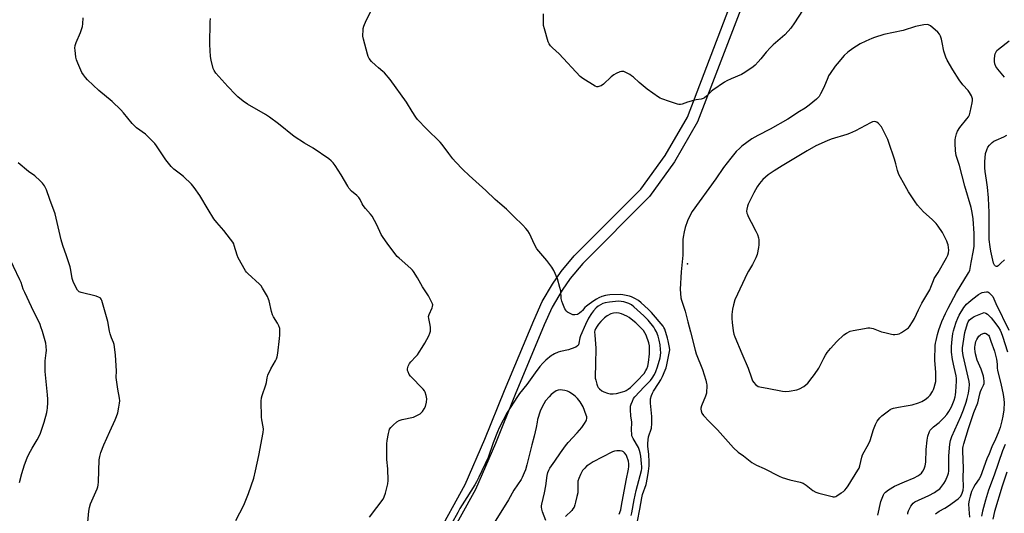
# Model space of a CAD drawing. Units: inches. Extents: x 1285763 to 1291763, y 521450 to 525451.
# Drawn here: x 1289656 to 1290177, y 522208 to 522469 of the extents above; entities that cross this region are included whole.
import ezdxf

# ---------------------------------------------------------------- set-up
doc = ezdxf.new("R2010")
doc.units = ezdxf.units.IN
doc.header["$MEASUREMENT"] = 0
for name, color, linetype in [('ELEV-Spot Elevation', 7, 'Continuous'), ('TRANS-Non Street Sidewalk', 7, 'Continuous'), ('Undefined', 1, 'Continuous')]:
    doc.layers.add(name, color=color, linetype=linetype)

msp = doc.modelspace()

# ---------------------------------------------------------------- linework, layer by layer
at = {"layer": 'ELEV-Spot Elevation'}
msp.add_point((1290009.52, 522339.55, 487.78), dxfattribs=at)
at = {"layer": 'TRANS-Non Street Sidewalk'}
for points in [[(1289876.53, 522194.98, 0), (1289891.91, 522222.79, 0), (1289902.29, 522246.75, 0), (1289912.73, 522272.64, 0), (1289928.09, 522309.64, 0), (1289932.65, 522319.63, 0), (1289937.96, 522328.8, 0), (1289942.62, 522335.46, 0), (1289949.57, 522343.78, 0), (1289984.72, 522379.06, 0), (1289997.58, 522396.86, 0), (1290009.37, 522417.3, 0), (1290037.33, 522490.42, 0)], [(1290042.97, 522488.37, 0), (1290014.78, 522414.71, 0), (1290002.6, 522393.58, 0), (1289989.32, 522375.18, 0), (1289954.08, 522339.82, 0), (1289947.46, 522331.91, 0), (1289943.09, 522325.68, 0), (1289937.91, 522316.75, 0), (1289933.61, 522307.3, 0), (1289918.29, 522270.38, 0), (1289907.84, 522244.47, 0), (1289897.36, 522220.27, 0), (1289881.97, 522192.45, 0)]]:
    msp.add_polyline3d(points, dxfattribs=at)
at = {"layer": 'Undefined'}
for points, elevation in [([(1290000, 522295.33), (1289999.31, 522298.93), (1289998.96, 522300.35), (1289997.39, 522304.98), (1289996.95, 522305.94), (1289996.5, 522306.62), (1289990.41, 522313.86), (1289988.71, 522315.66), (1289984.93, 522319.04), (1289983.58, 522320.15), (1289981.62, 522321.33), (1289979.79, 522322.21), (1289978.69, 522322.53), (1289976.97, 522322.9), (1289975.26, 522323.22), (1289974.11, 522323.34), (1289968.31, 522323.18), (1289967.15, 522323.08), (1289966.01, 522322.87), (1289964.12, 522322.29), (1289962.6, 522321.64), (1289961.39, 522320.99), (1289959.96, 522320.04), (1289957.36, 522318.24), (1289955.96, 522317.17), (1289955.16, 522316.43), (1289953.93, 522314.94), (1289953.34, 522314.34), (1289952.25, 522313.42), (1289951.28, 522312.86), (1289949.88, 522312.55), (1289949.31, 522312.56), (1289948.77, 522312.68), (1289946.66, 522313.63), (1289945.94, 522314.08), (1289945.51, 522314.44), (1289945.02, 522315.11), (1289944.63, 522315.87), (1289943.43, 522318.52), (1289942.91, 522319.86), (1289942.66, 522321.27), (1289942.38, 522325.29), (1289942.01, 522327.02), (1289940.65, 522331.59), (1289938.67, 522336.07), (1289937.67, 522337.82), (1289935.05, 522341.31), (1289930.75, 522346.28), (1289929.77, 522347.61), (1289928.5, 522349.77), (1289925.8, 522355.59), (1289924.95, 522357.1), (1289924.03, 522358.24), (1289922.44, 522359.98), (1289917.52, 522364.72), (1289913.68, 522368.6), (1289910.26, 522371.46), (1289907.7, 522373.72), (1289902.76, 522378.33), (1289893.94, 522386.28), (1289890.59, 522389.56), (1289886.82, 522393.5), (1289885.26, 522395.22), (1289883.16, 522397.95), (1289879.72, 522402.67), (1289878.66, 522403.98), (1289871.49, 522410.97), (1289866.7, 522416.01), (1289865.81, 522417.19), (1289863.82, 522420.18), (1289860.9, 522425.09), (1289852.21, 522437.19), (1289849.21, 522440.68), (1289848.36, 522441.44), (1289846.04, 522443.25), (1289844.5, 522444.65), (1289842.37, 522446.73), (1289841.12, 522448.34), (1289840.57, 522449.36), (1289840.21, 522450.48), (1289838.11, 522458.57), (1289837.8, 522460.02), (1289837.74, 522460.9), (1289837.84, 522462.68), (1289837.99, 522464.15), (1289838.22, 522465.29), (1289839.5, 522468.38), (1289842.36, 522473.85)], 488), ([(1290000, 522425.52), (1289995.84, 522426.9), (1289995.04, 522427.24), (1289994.05, 522427.83), (1289988.11, 522431.98), (1289983.89, 522435.5), (1289980.84, 522438.37), (1289979.92, 522439.12), (1289978.92, 522439.74), (1289976.83, 522440.83), (1289975.78, 522441.29), (1289975.25, 522441.44), (1289974.46, 522441.4), (1289973.66, 522441.15), (1289971.8, 522440.31), (1289970.53, 522439.62), (1289969.16, 522438.51), (1289965.02, 522434.72), (1289963.86, 522433.86), (1289963.07, 522433.54), (1289961.97, 522433.33), (1289961.43, 522433.35), (1289960.63, 522433.61), (1289954.04, 522437.62), (1289952.61, 522438.66), (1289941.53, 522450.68), (1289938.04, 522453.87), (1289937.06, 522454.9), (1289936.24, 522456.01), (1289935.76, 522457.06), (1289933.79, 522463.94), (1289933.36, 522465.67), (1289933.25, 522467.14), (1289933.3, 522471.87)], 490), ([(1290070.24, 522473.66), (1290066.09, 522467.16), (1290064.11, 522464.29), (1290062.72, 522462.74), (1290060.85, 522460.83), (1290054.73, 522455.44), (1290053.31, 522454.1), (1290051.12, 522451.68), (1290048.23, 522448.03), (1290046.9, 522446.48), (1290045.33, 522444.76), (1290044.24, 522443.8), (1290039.79, 522440.91), (1290038.02, 522439.86), (1290032.54, 522437.57), (1290030.2, 522436.47), (1290028.94, 522435.78), (1290022.93, 522431.57), (1290022.04, 522430.8), (1290019.52, 522428.3), (1290018.46, 522427.49), (1290017.78, 522427.11), (1290016.66, 522426.8), (1290014.03, 522426.38), (1290012.58, 522426.05), (1290009.42, 522425.11), (1290006.59, 522424.14), (1290005.75, 522423.94), (1290004.92, 522423.95), (1290004.11, 522424.14), (1290000, 522425.52)], 490), ([(1289770.59, 522203.71), (1289774.83, 522211.97), (1289777.31, 522218.16), (1289779.99, 522226.1), (1289781.02, 522230.11), (1289782.75, 522238.19), (1289784.96, 522250.35), (1289785.11, 522252.1), (1289785.08, 522253.27), (1289784.33, 522257.08), (1289784.19, 522258.55), (1289783.93, 522266.86), (1289784.06, 522268.61), (1289784.47, 522269.98), (1289786.48, 522275.64), (1289786.72, 522276.74), (1289787.06, 522279.33), (1289787.47, 522280.7), (1289789.05, 522284.08), (1289791.53, 522288.26), (1289791.99, 522289.3), (1289792.35, 522290.38), (1289792.71, 522292.35), (1289793.64, 522300.15), (1289793.81, 522301.91), (1289793.86, 522304), (1289793.77, 522305.46), (1289793.35, 522306.74), (1289792.59, 522308.17), (1289790.46, 522311.59), (1289789.97, 522312.63), (1289789.47, 522314.32), (1289788.16, 522319.94), (1289787.85, 522320.98), (1289787.22, 522322.3), (1289784.74, 522326.66), (1289783.94, 522327.88), (1289783.15, 522328.77), (1289776.82, 522334.52), (1289776.21, 522335.14), (1289775.68, 522335.84), (1289771.83, 522342.86), (1289771.31, 522344.23), (1289769.75, 522349.31), (1289769.42, 522350.12), (1289768.91, 522351.06), (1289767.79, 522352.69), (1289764.19, 522357.31), (1289760.47, 522361.51), (1289758.88, 522363.47), (1289755.87, 522368.35), (1289751.54, 522375.75), (1289748.58, 522380.02), (1289747.13, 522381.81), (1289742.88, 522385.75), (1289741.33, 522387.07), (1289737.81, 522389.73), (1289736.36, 522391.1), (1289733.44, 522394.7), (1289731.04, 522398.42), (1289728.54, 522402.1), (1289727.65, 522403.29), (1289726.64, 522404.38), (1289722.77, 522408.15), (1289718.08, 522411.65), (1289716.96, 522412.57), (1289715.78, 522413.87), (1289711.13, 522419.52), (1289709.73, 522421.02), (1289705.08, 522425.47), (1289698.05, 522431.3), (1289692.16, 522436.99), (1289690.96, 522438.25), (1289689.9, 522439.66), (1289689.14, 522440.92), (1289686.93, 522445.82), (1289686.26, 522447.48), (1289685.95, 522448.89), (1289685.5, 522452.62), (1289685.45, 522453.77), (1289685.62, 522455.15), (1289686.09, 522456.79), (1289688.36, 522462.01), (1289689.42, 522465.13), (1289689.68, 522466.57), (1289689.78, 522469.78)], 484), ([(1289841.33, 522205.51), (1289845.06, 522210.75), (1289848.41, 522215.15), (1289849.08, 522216.38), (1289849.73, 522218.2), (1289850.92, 522223.25), (1289851.17, 522224.95), (1289850.95, 522231.11), (1289850.34, 522236.09), (1289850.46, 522244.37), (1289850.62, 522246.13), (1289851.27, 522249.88), (1289851.57, 522251.3), (1289851.88, 522252.08), (1289852.56, 522252.96), (1289853.82, 522254.16), (1289855.77, 522255.92), (1289856.93, 522256.72), (1289858.5, 522257.26), (1289864.55, 522258.54), (1289865.91, 522259.1), (1289867.97, 522260.22), (1289868.66, 522260.73), (1289869.22, 522261.39), (1289870.16, 522262.87), (1289870.82, 522264.18), (1289871.41, 522266.47), (1289871.62, 522268.22), (1289871.31, 522269.95), (1289870.75, 522271.61), (1289870.3, 522272.34), (1289869.56, 522273.21), (1289862.92, 522280.08), (1289862.3, 522281.09), (1289861.66, 522282.42), (1289861.36, 522283.23), (1289861.28, 522284.05), (1289861.63, 522285.39), (1289862.37, 522286.93), (1289863.09, 522287.81), (1289865.68, 522290.48), (1289866.56, 522291.48), (1289867.55, 522292.83), (1289869.18, 522295.33), (1289870.52, 522297.64), (1289872.59, 522301.56), (1289873.22, 522302.88), (1289873.48, 522303.99), (1289873.48, 522306), (1289873.33, 522307.17), (1289872.55, 522310.65), (1289872.48, 522311.78), (1289872.79, 522312.87), (1289874.35, 522316.33), (1289874.59, 522317.11), (1289874.69, 522317.88), (1289874.59, 522318.42), (1289874.28, 522319.23), (1289872.52, 522322.67), (1289869.3, 522327.4), (1289866.64, 522332.11), (1289864.54, 522335.62), (1289864, 522336.31), (1289863.17, 522337.13), (1289857.01, 522342.53), (1289855.96, 522343.53), (1289854.67, 522345.12), (1289850.63, 522350.52), (1289848.45, 522353.55), (1289847.42, 522355.17), (1289845.16, 522360.2), (1289842.67, 522364.74), (1289841.8, 522365.88), (1289839.16, 522368.9), (1289837.94, 522370.47), (1289837.35, 522371.44), (1289836.38, 522373.58), (1289835.59, 522374.74), (1289834.61, 522375.73), (1289831.76, 522378.06), (1289830.33, 522379.73), (1289829.72, 522380.64), (1289826.24, 522386.66), (1289823.09, 522391.72), (1289822.05, 522393.12), (1289821.06, 522394.05), (1289819.74, 522395.09), (1289811.46, 522400.79), (1289806.8, 522403.54), (1289801.38, 522407.01), (1289793.12, 522413.76), (1289788.43, 522417.13), (1289786.24, 522418.54), (1289776.7, 522424.13), (1289774.49, 522425.61), (1289771.55, 522428), (1289770.29, 522429.19), (1289766.36, 522433.39), (1289760.01, 522440.52), (1289759.05, 522441.94), (1289758.58, 522442.99), (1289757.52, 522447.32), (1289757.14, 522449.37), (1289756.87, 522455.61), (1289756.93, 522467.71), (1289757.09, 522469.47)], 486), ([(1290177.04, 522438.42), (1290173.55, 522442.69), (1290172.6, 522444.11), (1290172.1, 522445.36), (1290171.78, 522446.67), (1290171.76, 522447.83), (1290171.97, 522449.86), (1290172.17, 522450.71), (1290172.65, 522451.76), (1290173.15, 522452.47), (1290173.99, 522453.28), (1290179.6, 522457.59)], 490), ([(1290177.09, 522341.76), (1290175.12, 522339.92), (1290173.83, 522338.57), (1290173.29, 522338.23), (1290172.88, 522338.18), (1290172.29, 522338.35), (1290171.83, 522338.83), (1290171.37, 522340.02), (1290169.95, 522346.25), (1290169.57, 522348.59), (1290169.1, 522352.43), (1290168.99, 522355.13), (1290169.05, 522367.13), (1290168.91, 522370.36), (1290168.64, 522374.48), (1290168.14, 522380.09), (1290167.64, 522383.79), (1290166.89, 522388.42), (1290166.72, 522390.34), (1290166.79, 522393.58), (1290167.16, 522397.97), (1290167.7, 522399.85), (1290168.39, 522401.37), (1290169.24, 522402.46), (1290170.64, 522403.84), (1290171.55, 522404.46), (1290172.78, 522405.11), (1290176.75, 522406.85), (1290178.32, 522407.68)], 490), ([(1289691.86, 522199.01), (1289692.81, 522208.81), (1289693.2, 522210.74), (1289693.75, 522212.65), (1289697.16, 522220.58), (1289697.58, 522221.68), (1289697.77, 522222.43), (1289697.97, 522224.33), (1289698.35, 522235.97), (1289698.56, 522237.73), (1289699.17, 522239.69), (1289700.67, 522243.84), (1289703.83, 522250.85), (1289706.73, 522257.02), (1289707.49, 522258.85), (1289708.05, 522260.71), (1289708.7, 522263.82), (1289709.06, 522265.81), (1289709.12, 522267.04), (1289708.94, 522268.45), (1289708.07, 522273.27), (1289707.38, 522278.23), (1289707.33, 522279.4), (1289707.39, 522282.92), (1289707.14, 522288.47), (1289706.84, 522291.51), (1289706.17, 522296.89), (1289705.87, 522297.99), (1289704.76, 522300.38), (1289704.01, 522302.56), (1289703.69, 522303.96), (1289702.87, 522309.09), (1289699.67, 522320.14), (1289699.34, 522320.94), (1289699.05, 522321.35), (1289698.72, 522321.66), (1289697.99, 522322.03), (1289696.6, 522322.44), (1289688.72, 522324.4), (1289687.74, 522324.76), (1289687.31, 522325.07), (1289686.81, 522325.71), (1289685.09, 522328.96), (1289684.53, 522330.22), (1289684.05, 522331.82), (1289683.29, 522336.29), (1289682.87, 522337.95), (1289681.02, 522343.75), (1289679.04, 522349.31), (1289678.18, 522352.25), (1289674.92, 522366.13), (1289672.11, 522373.69), (1289670.33, 522378.81), (1289669.89, 522379.85), (1289669.32, 522380.88), (1289668.34, 522382.34), (1289667.1, 522383.59), (1289664.18, 522386.09), (1289660.93, 522388.54), (1289655.35, 522393.05)], 482), ([(1289656.19, 522223.83), (1289657.3, 522228.6), (1289658.75, 522233.23), (1289660.26, 522237.02), (1289661.09, 522238.87), (1289662.87, 522242.08), (1289665.53, 522246.41), (1289666.98, 522249.42), (1289667.61, 522251.07), (1289669.19, 522255.82), (1289670.62, 522261.02), (1289670.84, 522262.15), (1289670.96, 522263.31), (1289671.12, 522266.27), (1289671.13, 522267.97), (1289671.02, 522270.22), (1289670.36, 522275.56), (1289669.75, 522282.71), (1289669.65, 522288.29), (1289670.23, 522292.56), (1289670.32, 522293.72), (1289670.2, 522295.8), (1289669.97, 522297.55), (1289668.26, 522303.79), (1289667.48, 522306.25), (1289667, 522307.51), (1289662.56, 522316.88), (1289658.87, 522324.39), (1289658.15, 522326.19), (1289656.92, 522329.78), (1289656.37, 522331.14), (1289649.67, 522345.23)], 480), ([(1290110.14, 522206.57), (1290111.75, 522213.87), (1290113.14, 522217.31), (1290113.55, 522218.05), (1290114.19, 522218.82), (1290115.75, 522220.01), (1290118.95, 522221.96), (1290124.27, 522224.32), (1290129.41, 522226.44), (1290131.2, 522227.37), (1290132.38, 522228.17), (1290133.16, 522228.91), (1290133.97, 522229.94), (1290134.63, 522231.18), (1290135.19, 522232.75), (1290135.55, 522234.67), (1290135.78, 522241.43), (1290136.16, 522246.37), (1290136.61, 522248.34), (1290137.4, 522250.8), (1290137.8, 522251.53), (1290138.51, 522252.34), (1290139.55, 522253.27), (1290142.63, 522255.63), (1290145.24, 522258.31), (1290146.57, 522259.82), (1290147.65, 522261.5), (1290149.06, 522263.99), (1290150.46, 522267.4), (1290151.05, 522269.24), (1290151.23, 522270.27), (1290151.39, 522271.9), (1290151.74, 522277.53), (1290151.74, 522279), (1290151.54, 522280.41), (1290150.43, 522284.91), (1290149.55, 522288.96), (1290149.12, 522292.83), (1290149.03, 522294.54), (1290149.05, 522295.92), (1290149.44, 522299.81), (1290149.87, 522302.76), (1290150.15, 522304.13), (1290150.64, 522305.96), (1290151.51, 522308.66), (1290152.36, 522310.88), (1290153.09, 522312.5), (1290155.68, 522316.53), (1290156.94, 522318.19), (1290158.25, 522319.38), (1290160.31, 522321.09), (1290163.35, 522323.31), (1290164.57, 522324.11), (1290165.34, 522324.45), (1290166.43, 522324.69), (1290167.53, 522324.79), (1290168.31, 522324.7), (1290168.77, 522324.47), (1290169.24, 522324.1), (1290170.99, 522322.26)], 490), ([(1289979.64, 522206.44), (1289980.01, 522207.85), (1289981.32, 522214.8), (1289982.39, 522219.71), (1289985.07, 522230.16), (1289985.28, 522231.37), (1289985.33, 522232.25), (1289985.21, 522234.01), (1289984.7, 522237.84), (1289984.43, 522239.58), (1289984.11, 522240.86), (1289983.46, 522242.39), (1289980.66, 522247.12), (1289980.31, 522247.87), (1289980.06, 522248.67), (1289979.93, 522249.55), (1289979.82, 522251.63), (1289979.95, 522255.89), (1289979.56, 522259.19), (1289979.29, 522262.35), (1289979.24, 522263.49), (1289979.3, 522264.33), (1289979.63, 522265.41), (1289980.32, 522266.98), (1289980.96, 522268.27), (1289981.6, 522269.24), (1289983.98, 522271.93), (1289986.62, 522274.54), (1289989.87, 522277.92), (1289990.78, 522279.05), (1289992.02, 522281.03), (1289992.78, 522282.71), (1289993.62, 522285.07), (1289994.92, 522289.9), (1289995.28, 522292.53), (1289995.25, 522294.25), (1289995.01, 522296.77), (1289994.51, 522299.2), (1289993.86, 522301.4), (1289993.03, 522303.61), (1289992.25, 522305.1), (1289991.62, 522306.07), (1289988.71, 522309.76), (1289986.4, 522312.07), (1289981.13, 522316.93), (1289979.83, 522317.97), (1289978.43, 522318.58), (1289975.71, 522319.41), (1289974.36, 522319.72), (1289972.94, 522319.81), (1289968.17, 522319.38), (1289965.82, 522319), (1289964.72, 522318.59), (1289963.43, 522317.9), (1289962.19, 522317.12), (1289961.08, 522316.25), (1289959.75, 522314.81), (1289958.73, 522313.36), (1289957.15, 522310.83), (1289955.45, 522307.54), (1289952.85, 522301.5), (1289952.53, 522300.38), (1289951.98, 522297.55), (1289951.72, 522296.81), (1289951.33, 522296.19), (1289950.41, 522295.57), (1289947.91, 522294.58), (1289946.5, 522294.18), (1289942.31, 522293.29), (1289940.97, 522292.82), (1289939.16, 522292.04), (1289938.16, 522291.52), (1289937.44, 522291.04), (1289934.5, 522288.66), (1289932.86, 522287.07), (1289931.39, 522285.34), (1289928.81, 522281.9), (1289924.42, 522275.72), (1289920.66, 522271.02), (1289919.46, 522269.38), (1289914.08, 522260.99), (1289909.83, 522252.8), (1289908.87, 522250.65), (1289906.63, 522244.92), (1289903.97, 522237.17), (1289899.08, 522226.64), (1289897.87, 522224.27), (1289897, 522222.73), (1289892.78, 522215.88), (1289890.35, 522212.14), (1289889.12, 522210.1), (1289887.93, 522208.03), (1289884.65, 522201.96)], 486), ([(1290170.99, 522322.26), (1290172.47, 522318.66), (1290179.36, 522304.47)], 490), ([(1290125.91, 522207.06), (1290126.07, 522207.92), (1290126.41, 522208.97), (1290126.97, 522210.23), (1290127.66, 522211.42), (1290128.79, 522212.94), (1290129.77, 522213.67), (1290137.09, 522217.04), (1290140.18, 522218.67), (1290141.59, 522219.58), (1290142.84, 522220.62), (1290144.03, 522221.92), (1290145.09, 522223.33), (1290145.93, 522224.84), (1290147.15, 522227.76), (1290147.48, 522228.84), (1290147.67, 522229.84), (1290147.73, 522231.19), (1290147.61, 522235.89), (1290147.65, 522237.94), (1290148.24, 522244.14), (1290148.57, 522246.13), (1290149.34, 522248.24), (1290154.08, 522258.89), (1290155.44, 522262.35), (1290156.85, 522266.44), (1290157.43, 522268.36), (1290158.04, 522271.17), (1290158.46, 522273.71), (1290158.65, 522275.68), (1290158.51, 522277.27), (1290155.75, 522288.75), (1290155.28, 522291.05), (1290154.96, 522293.56), (1290154.98, 522295.12), (1290155.24, 522297.43), (1290156.23, 522303.21), (1290157.53, 522307.95), (1290157.96, 522308.92), (1290158.7, 522309.93), (1290159.94, 522310.98), (1290161.11, 522311.73), (1290166.32, 522313.86)], 492), ([(1290166.32, 522313.86), (1290167.19, 522313.53), (1290168.07, 522312.96), (1290168.82, 522312.32), (1290169.99, 522311.1), (1290172.63, 522307.9), (1290173.93, 522305.92), (1290174.77, 522304.46), (1290175.34, 522303.26), (1290176.07, 522301.32), (1290178.77, 522293.03)], 492), ([(1290140.62, 522207.31), (1290142.61, 522208.64), (1290145.58, 522210.34), (1290147.48, 522211.54), (1290152.64, 522215.32), (1290153.9, 522216.47), (1290154.61, 522217.65), (1290155.3, 522219.89), (1290155.51, 522221.57), (1290155.35, 522226.61), (1290155.5, 522231.27), (1290155.11, 522240.69), (1290155.15, 522242.07), (1290155.27, 522243.03), (1290155.62, 522244.38), (1290158.03, 522252.42), (1290159.78, 522257.74), (1290160.91, 522260.91), (1290163, 522266.03), (1290164.1, 522270.8), (1290164.48, 522272.11), (1290164.97, 522273.36), (1290166.01, 522275.33), (1290166.32, 522276.35), (1290166.31, 522277.44), (1290166.16, 522278.84), (1290165.94, 522280.23), (1290165.67, 522281.3), (1290164.76, 522283.92), (1290162.7, 522288.62), (1290161.76, 522292.04), (1290161.54, 522293.19), (1290161.42, 522294.6), (1290161.42, 522295.46), (1290161.56, 522296.57), (1290161.99, 522298.49), (1290162.43, 522299.55), (1290163.6, 522301.29), (1290164.2, 522301.93), (1290164.63, 522302.23), (1290165.83, 522302.79), (1290166.32, 522302.91), (1290166.85, 522302.9), (1290167.5, 522302.67), (1290168.15, 522302.28), (1290168.67, 522301.84), (1290169.02, 522301.37)], 494), ([(1290169.02, 522301.37), (1290169.84, 522298.76), (1290171.81, 522293.36), (1290172.86, 522289.16), (1290173.26, 522286.57), (1290173.22, 522284.33), (1290173.35, 522283.29), (1290175.34, 522275.42), (1290176.27, 522271.41), (1290176.64, 522269.43), (1290176.93, 522266.19), (1290176.79, 522262.32), (1290176.28, 522258.96), (1290175.8, 522256.52), (1290174.84, 522252.96), (1290173.86, 522250.19), (1290172.38, 522246.75), (1290170.42, 522242.7), (1290168.94, 522239.03), (1290167.79, 522236.45), (1290164.35, 522227.15), (1290163.69, 522225.91), (1290161.6, 522222.75), (1290160.72, 522221.21), (1290159.73, 522219.07), (1290158.89, 522216.61), (1290158.44, 522214.58), (1290158.13, 522212.52), (1290158.19, 522209.72), (1290158.53, 522205.47)], 494), ([(1289982.93, 522203.35), (1289984.28, 522209.74), (1289985.29, 522215.86), (1289985.74, 522217.49), (1289987.6, 522222.88), (1289988.34, 522226.5), (1289988.83, 522229.88), (1289989.13, 522232.67), (1289989.18, 522234.64), (1289988.96, 522238.96), (1289988.49, 522242.96), (1289988.51, 522244.63), (1289988.9, 522247.99), (1289990.36, 522252.56), (1289990.56, 522255.2), (1289990.61, 522258.75), (1289990.19, 522262.38), (1289989.89, 522265.89), (1289989.85, 522267.35), (1289989.94, 522268.2), (1289990.36, 522269.87), (1289990.87, 522271.15), (1289991.52, 522272.29), (1289994.18, 522276.36), (1289995.33, 522278.27), (1289996.18, 522279.95), (1289997.67, 522283.34), (1289998.09, 522284.5), (1289998.55, 522286.22), (1290000, 522293.2)], 488), ([(1290000, 522293.2), (1290000.13, 522294.18), (1290000, 522295.33)], 488), ([(1289934.49, 522203.87), (1289932.82, 522208.36), (1289932.43, 522209.7), (1289932.26, 522210.78), (1289932.29, 522211.62), (1289932.44, 522212.5), (1289933.81, 522218.34), (1289934.59, 522222.06), (1289935.25, 522227.67), (1289935.53, 522229.11), (1289936.07, 522230.47), (1289936.64, 522231.48), (1289939.36, 522235.22), (1289942.22, 522239.59), (1289944.92, 522243.33), (1289946.34, 522245.09), (1289951.09, 522250.13), (1289953.51, 522253.01), (1289955.04, 522255.03), (1289955.88, 522256.45), (1289956.05, 522256.98), (1289956.17, 522257.81), (1289956.13, 522258.66), (1289955.91, 522259.51), (1289954.29, 522263.99), (1289952.7, 522266.59), (1289951.24, 522268.34), (1289950.24, 522269.38), (1289949.37, 522270.11), (1289947.02, 522271.71), (1289945.93, 522272.16), (1289944.49, 522272.57), (1289943.33, 522272.82), (1289942.47, 522272.88), (1289941.11, 522272.7), (1289940.06, 522272.34), (1289938.78, 522271.59), (1289937.36, 522270.52), (1289936.21, 522269.27), (1289934.43, 522267.05), (1289933.39, 522265.47), (1289932.7, 522264.25), (1289931.5, 522261.61), (1289930.18, 522257.23), (1289929.87, 522255.82), (1289929.38, 522252.95), (1289928.36, 522248.44), (1289927.07, 522243.88), (1289924.52, 522233.23), (1289923.74, 522230.55), (1289923.13, 522228.94), (1289921.98, 522226.51), (1289921.41, 522225.47), (1289917.6, 522219.87), (1289914.79, 522214.76), (1289907.19, 522202.49)], 484), ([(1289973.26, 522207.05), (1289974.11, 522209.43), (1289974.62, 522211.64), (1289977.07, 522224.94), (1289978.3, 522231), (1289978.49, 522232.42), (1289978.49, 522233.77), (1289978.27, 522235.13), (1289977.42, 522237.58), (1289976.93, 522238.6), (1289976.16, 522239.66), (1289975.59, 522240.16), (1289974.97, 522240.44), (1289973.86, 522240.64), (1289972.14, 522240.7), (1289970.8, 522240.47), (1289969.72, 522240.04), (1289964.24, 522237.27), (1289959.63, 522234.8), (1289956.98, 522233.15), (1289956.07, 522232.49), (1289955.08, 522231.51), (1289953.99, 522230.23), (1289953.52, 522229.53), (1289952.89, 522228.21), (1289951.97, 522226.04), (1289951.49, 522224.67), (1289951.36, 522223.56), (1289951.5, 522219.9), (1289951.39, 522218.46), (1289951, 522216.46), (1289950.3, 522213.41), (1289949.86, 522212.01), (1289949.43, 522210.92), (1289948.87, 522209.96), (1289948.2, 522209.08), (1289944.92, 522205.92)], 484), ([(1290177.44, 522244.06), (1290176.06, 522240.61), (1290171.7, 522227.78), (1290168.75, 522219.82), (1290167.13, 522214.58), (1290165.57, 522208.8), (1290164.97, 522206.07)], 492), ([(1290178.32, 522229.37), (1290175.85, 522221.87), (1290171.81, 522208.48), (1290170.91, 522204.43)], 490)]:
    msp.add_lwpolyline(points, dxfattribs=dict(at, elevation=elevation))
for points, elevation in [([(1290136.18, 522466.25), (1290134.46, 522466.03), (1290130.11, 522465.14), (1290123.45, 522463.13), (1290113.28, 522460.92), (1290108.31, 522459.4), (1290106.95, 522458.87), (1290103.72, 522457.41), (1290100.84, 522455.97), (1290096.86, 522453.62), (1290094.32, 522451.59), (1290092.37, 522449.76), (1290088.6, 522445.52), (1290087.54, 522444.12), (1290084.89, 522440.27), (1290084.12, 522439.04), (1290083.64, 522438.07), (1290081.54, 522432.9), (1290079.89, 522429.6), (1290079.02, 522428.19), (1290077.74, 522426.76), (1290073.77, 522423.62), (1290071.65, 522422.06), (1290068.78, 522420.15), (1290062.44, 522416.22), (1290053.12, 522410.91), (1290046.58, 522407.54), (1290043.54, 522405.83), (1290038.19, 522401.86), (1290037.11, 522400.86), (1290035.27, 522398.96), (1290032.46, 522395.6), (1290028.5, 522390.49), (1290024.47, 522384.65), (1290011.89, 522367.21), (1290010.67, 522364.96), (1290009.44, 522362.28), (1290008.2, 522358.79), (1290007.66, 522356.55), (1290007.14, 522353.71), (1290007.02, 522352.56), (1290006.99, 522344.11), (1290006.15, 522335.37), (1290005.64, 522326.23), (1290005.73, 522323.93), (1290005.99, 522321.67), (1290006.24, 522320.31), (1290008.27, 522314.48), (1290009.62, 522308.92), (1290011.08, 522303.65), (1290013.43, 522293.86), (1290014.06, 522291.99), (1290017.34, 522283.63), (1290019.09, 522278.05), (1290019.54, 522276.36), (1290019.63, 522275.51), (1290019.63, 522274.09), (1290019.56, 522272.37), (1290019.42, 522271.24), (1290018.9, 522269.59), (1290016.94, 522264.51), (1290016.58, 522263.23), (1290016.54, 522262.69), (1290016.62, 522261.86), (1290017.04, 522260.52), (1290017.88, 522259.37), (1290020.86, 522256.16), (1290023.96, 522253.24), (1290025.36, 522251.77), (1290033.72, 522242.2), (1290036.32, 522240), (1290039.1, 522237.92), (1290043.45, 522234.47), (1290045.92, 522233.14), (1290050.01, 522231.39), (1290057.92, 522227.28), (1290059.52, 522226.52), (1290063.58, 522225.23), (1290069, 522224.03), (1290070.56, 522223.49), (1290072.16, 522222.54), (1290075.69, 522219.74), (1290077.35, 522218.85), (1290078.98, 522218.29), (1290085.89, 522216.44), (1290086.46, 522216.35), (1290087.21, 522216.37), (1290087.88, 522216.53), (1290088.4, 522216.76), (1290090.82, 522218.34), (1290091.9, 522219.18), (1290092.62, 522219.85), (1290093.53, 522220.87), (1290094.42, 522222.06), (1290099.52, 522230.34), (1290100.19, 522231.56), (1290100.66, 522232.75), (1290101.59, 522237.22), (1290102.02, 522238.54), (1290105.4, 522244.45), (1290106.01, 522246.1), (1290107.91, 522251.95), (1290108.94, 522254.61), (1290109.83, 522256.38), (1290111.21, 522258.2), (1290112.28, 522259.16), (1290115.7, 522261.86), (1290116.63, 522262.53), (1290117.39, 522262.92), (1290118.5, 522263.26), (1290121.07, 522263.83), (1290125.1, 522264.46), (1290128.25, 522265.07), (1290131.57, 522266.03), (1290133.44, 522266.72), (1290135.16, 522267.79), (1290136.78, 522269.03), (1290137.73, 522270.14), (1290139.06, 522272.12), (1290139.6, 522273.16), (1290139.99, 522274.22), (1290140.54, 522276.13), (1290140.75, 522277.39), (1290140.88, 522282.17), (1290140.36, 522288.66), (1290140.46, 522296.39), (1290140.6, 522297.54), (1290140.93, 522299.11), (1290141.7, 522302.24), (1290142.44, 522304.76), (1290143.07, 522306.7), (1290144.06, 522309.12), (1290145.94, 522313.35), (1290147.25, 522316.06), (1290151.72, 522324.39), (1290158.09, 522334.8), (1290158.72, 522336.1), (1290159.01, 522337.17), (1290159.49, 522340.25), (1290160.76, 522346.64), (1290161.08, 522349.01), (1290161.14, 522350.88), (1290161.06, 522355.72), (1290160.64, 522363.39), (1290160.04, 522366.79), (1290159.47, 522369.36), (1290156.09, 522380.69), (1290153.28, 522391.64), (1290151.6, 522396.95), (1290151.22, 522399.35), (1290151.01, 522403.45), (1290151.1, 522405.16), (1290151.29, 522406.32), (1290151.79, 522408.35), (1290152.3, 522409.72), (1290153.46, 522411.71), (1290157.16, 522416.25), (1290158.01, 522417.45), (1290158.54, 522418.48), (1290158.95, 522419.91), (1290160.08, 522424.88), (1290160.26, 522426.04), (1290160.22, 522426.89), (1290159.62, 522428.52), (1290158.66, 522430.33), (1290157.94, 522431.24), (1290155.16, 522434.25), (1290153.23, 522436.91), (1290149.75, 522442.29), (1290146.87, 522447.31), (1290146.17, 522448.95), (1290145.06, 522452.06), (1290144.15, 522456.78), (1290143.72, 522458.54), (1290143.28, 522460.14), (1290142.82, 522461.15), (1290141.83, 522462.21), (1290137.93, 522465.5), (1290136.97, 522466.1)], 488), ([(1290108.49, 522414.84), (1290107.37, 522414.7), (1290106.29, 522414.29), (1290098.27, 522410.03), (1290095.17, 522408.58), (1290093.79, 522408.08), (1290085.39, 522405.51), (1290083.25, 522404.62), (1290077.39, 522402), (1290072.82, 522399.47), (1290059.56, 522391.52), (1290055.22, 522388.81), (1290052.08, 522386.61), (1290050.72, 522385.54), (1290049.28, 522384.2), (1290047.48, 522382.05), (1290046.35, 522380.43), (1290044.47, 522377.21), (1290041.54, 522371.14), (1290041.15, 522370.09), (1290040.78, 522368.51), (1290040.74, 522367.46), (1290040.89, 522366.42), (1290041.12, 522365.64), (1290041.57, 522364.61), (1290043.12, 522361.57), (1290045.66, 522356.97), (1290046.44, 522355.05), (1290046.95, 522353.35), (1290047.14, 522352.22), (1290047.18, 522349.7), (1290047.07, 522348.29), (1290046.24, 522344.52), (1290045.68, 522342.86), (1290043.83, 522339.29), (1290041.7, 522335.75), (1290041.01, 522334.45), (1290038.47, 522329.16), (1290034.57, 522320.63), (1290033.74, 522317.88), (1290033.24, 522315.66), (1290032.95, 522312.77), (1290032.95, 522310.71), (1290033.12, 522308.64), (1290033.66, 522304.1), (1290034.01, 522302.42), (1290034.46, 522301.04), (1290038.16, 522292.13), (1290041.47, 522284.43), (1290043.23, 522279.32), (1290043.85, 522277.75), (1290044.46, 522276.78), (1290045.4, 522275.68), (1290046.07, 522275.15), (1290046.86, 522274.76), (1290047.69, 522274.46), (1290048.51, 522274.27), (1290051.53, 522273.84), (1290059.72, 522272.22), (1290061.47, 522272.01), (1290063.22, 522272.18), (1290067.28, 522272.93), (1290068.7, 522273.47), (1290070.97, 522274.72), (1290072.12, 522275.54), (1290073.03, 522276.49), (1290075.45, 522279.39), (1290076.71, 522281.02), (1290078.96, 522284.46), (1290081.48, 522289.63), (1290082.41, 522291.27), (1290083.35, 522292.63), (1290085.16, 522294.88), (1290088.48, 522298.57), (1290092.14, 522301.98), (1290093.52, 522303), (1290095.49, 522303.94), (1290097.16, 522304.4), (1290103.03, 522305.4), (1290104.8, 522305.66), (1290105.94, 522305.68), (1290106.78, 522305.57), (1290107.62, 522305.35), (1290112.1, 522303.7), (1290113.77, 522303.18), (1290117.42, 522302.32), (1290118.27, 522302.2), (1290119.13, 522302.19), (1290120.56, 522302.35), (1290121.38, 522302.59), (1290122.65, 522303.29), (1290125.37, 522305.05), (1290126.27, 522305.78), (1290126.83, 522306.44), (1290128.48, 522308.89), (1290129.56, 522310.65), (1290131.63, 522315.26), (1290133.37, 522318.83), (1290136.59, 522324.07), (1290137.59, 522325.85), (1290138.18, 522327.22), (1290139.51, 522330.82), (1290140, 522331.89), (1290141.96, 522335.04), (1290146.37, 522342.73), (1290147.16, 522344.25), (1290147.55, 522345.5), (1290147.71, 522346.89), (1290147.57, 522348.3), (1290147.3, 522349.7), (1290147.05, 522350.52), (1290146.58, 522351.6), (1290144.33, 522356.1), (1290142.08, 522359.57), (1290140.97, 522360.95), (1290138.91, 522363.08), (1290134.34, 522367.12), (1290131.14, 522370.67), (1290129.93, 522372.34), (1290126.35, 522377.75), (1290123.68, 522382.55), (1290122.05, 522385.3), (1290121.22, 522386.92), (1290120.5, 522389.02), (1290119.61, 522392.5), (1290118.86, 522395.04), (1290116.01, 522403.77), (1290115.35, 522405.4), (1290113, 522410.38), (1290111.99, 522412.15), (1290110.41, 522413.92), (1290109.53, 522414.62), (1290109.03, 522414.8)], 486), ([(1289971.97, 522313.66), (1289970.25, 522313.47), (1289968.87, 522313.07), (1289966.88, 522312), (1289965.48, 522310.97), (1289963.67, 522309.14), (1289962.41, 522307.66), (1289961.6, 522306.56), (1289960.77, 522305.17), (1289960.5, 522304.38), (1289960.35, 522303.55), (1289960.36, 522301.8), (1289960.93, 522294.98), (1289960.87, 522286.57), (1289960.61, 522279.98), (1289960.66, 522279.1), (1289960.89, 522277.96), (1289961.45, 522275.99), (1289961.85, 522274.9), (1289962.28, 522274.17), (1289962.86, 522273.54), (1289964.21, 522272.41), (1289965.21, 522271.83), (1289967.1, 522271.13), (1289968.49, 522270.85), (1289970.2, 522270.82), (1289971.92, 522271), (1289975.1, 522271.83), (1289976.22, 522272.2), (1289976.95, 522272.54), (1289978.1, 522273.22), (1289979.36, 522274.23), (1289983.75, 522278.58), (1289985.74, 522280.7), (1289986.48, 522281.6), (1289987.47, 522283.08), (1289987.96, 522284.1), (1289988.41, 522285.42), (1289988.82, 522287.35), (1289989.31, 522292.06), (1289989.41, 522293.54), (1289989.4, 522294.94), (1289989.28, 522296.3), (1289988.96, 522297.77), (1289987.6, 522301.92), (1289986.91, 522303.17), (1289986.1, 522304.34), (1289984.92, 522305.64), (1289982.16, 522308.34), (1289980.6, 522309.63), (1289978.54, 522311.15), (1289977.29, 522311.87), (1289974.63, 522313.1), (1289973.3, 522313.5)], 484)]:
    msp.add_lwpolyline(points, close=True, dxfattribs=dict(at, elevation=elevation))

doc.saveas('drawing.dxf')
